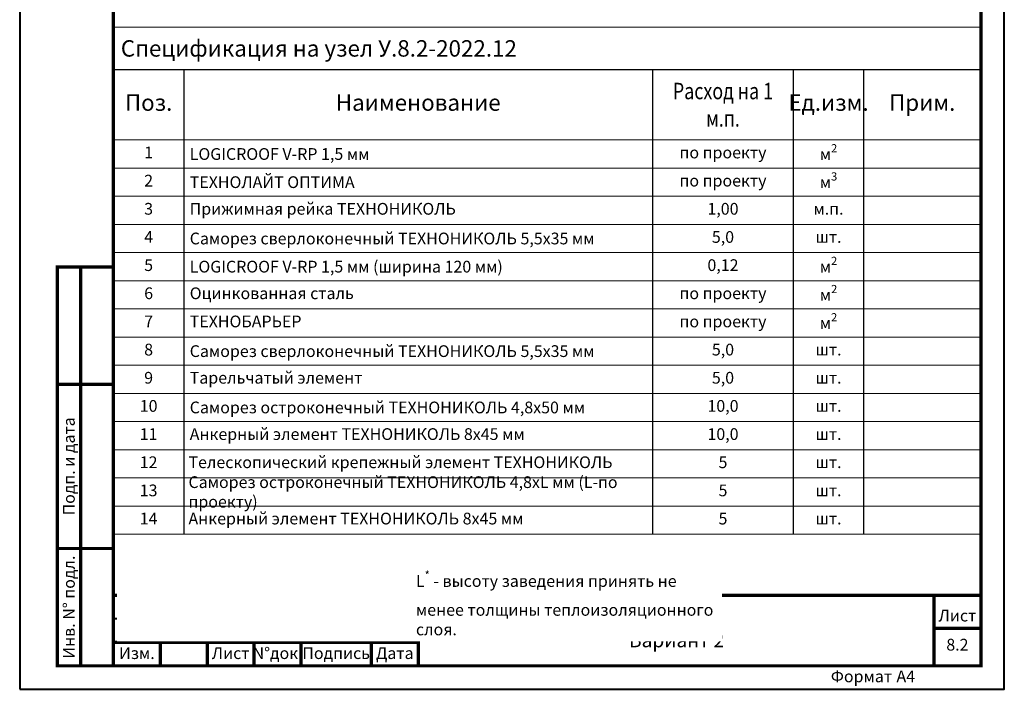
# Model space of a CAD drawing. Units: millimetres. Extents: x -94332 to 66504, y -31768 to -200.
# Drawn here: x 39600 to 41700, y -28530 to -27103 of the extents above; entities that cross this region are included whole.
import ezdxf
from ezdxf.enums import TextEntityAlignment as Align

# ---------------------------------------------------------------- set-up
doc = ezdxf.new("R2010")
doc.units = ezdxf.units.MM
doc.layers.get('0').update_dxf_attribs({"lineweight": 30})
doc.layers.get('DEFPOINTS').update_dxf_attribs({"color": 251, "lineweight": 0})
doc.layers.add('TN-АННОТАЦИИ', color=7, linetype='Continuous', lineweight=20, true_color=0x000000)
doc.layers.add('TN-ТАБЛИЦЫ', color=7, linetype='Continuous', lineweight=40, true_color=0x000000)
doc.styles.add('TN-Текст', font='isocpeur.ttf')
doc.styles.add('TN-Текст-Аннотативный', font='isocpeur.ttf')

# ---------------------------------------------------------------- blocks, each defined once
blk = doc.blocks.new('*U320')
blk.add_lwpolyline([(0, 0), (210, 0), (210, 297), (0, 297)], close=True)
at = {"const_width": 0.7}
for points in [[(20, 5), (205, 5), (205, 292), (20, 292)], [(8, 5), (20, 5), (20, 90), (8, 90)], [(20, 20), (20, 5), (205, 5), (205, 20)]]:
    blk.add_lwpolyline(points, close=True, dxfattribs=at)
for points in [[(13, 5), (13, 90)], [(20, 65), (8, 65)], [(20, 30), (8, 30)], [(30, 20), (30, 5)], [(40, 20), (40, 5)], [(50, 20), (50, 5)], [(60, 20), (60, 5)], [(75, 20), (75, 5)], [(85, 20), (85, 5)], [(195, 20), (195, 5)], [(195, 13), (205, 13)], [(85, 10), (20, 10)]]:
    blk.add_lwpolyline(points, dxfattribs=at)
blk.add_lwpolyline([(85, 15), (20, 15)])
at = {"color": 0, "style": 'TN-Текст'}
for s, p in [('Подп. и дата', (10.5, 47.5)), ('Инв. N%%D подл.', (10.5, 17.5))]:
    blk.add_text(s, height=2.5, rotation=90, dxfattribs=at).set_placement(p, align=Align.MIDDLE_CENTER)
for s, p in [('Лист', (200, 13.67)), ('Изм.', (25, 5.67)), ('Лист', (45, 5.67)), ('N%%Dдок.', (55, 5.67)), ('Подпись', (67.5, 5.67)), ('Дата', (80, 5.67))]:
    blk.add_text(s, height=2.5, dxfattribs=at).set_placement(p, align=Align.BOTTOM_CENTER)
blk.add_text('Формат', height=2.5, dxfattribs=at).set_placement((173, 1.5))
at = {"color": 0, "style": 'TN-Текст', "flags": 8}
for tag, p in [('ФОРМА6_001', (134.12, 11.62)), ('ФОРМАТ', (187, 1.5))]:
    blk.add_attdef(tag, p, '', height=2.5, dxfattribs=at)
blk.add_attdef('ЛИСТ__', text='', height=2.5, dxfattribs=at).set_placement((200, 9.5), align=Align.MIDDLE_CENTER)
blk = doc.blocks.new('*T40')
at = {"layer": 'DEFPOINTS', "color": 8, "linetype": 'ByBlock', "lineweight": 0, "transparency": 16777216}
for p, q in [((0, 0), (1850, 0)), ((0, 0), (0, -90)), ((1850, 0), (1850, -90))]:
    blk.add_line(p, q, dxfattribs=at)
at = {"layer": 'TN-ТАБЛИЦЫ', "color": 0, "lineweight": 30, "transparency": 16777216}
for p, q in [((0, -90), (1850, -90)), ((0, -90), (0, -1080)), ((150, -90), (150, -1080)), ((1150, -90), (1150, -1080)), ((1450, -90), (1450, -1080)), ((1600, -90), (1600, -1080)), ((1850, -90), (1850, -1080))]:
    blk.add_line(p, q, dxfattribs=at)
at = {"layer": 'TN-ТАБЛИЦЫ', "color": 0, "linetype": 'ByBlock', "lineweight": 20, "transparency": 16777216}
for p, q in [((0, -240), (1850, -240)), ((0, -300), (1850, -300)), ((0, -360), (1850, -360)), ((0, -420), (1850, -420)), ((0, -480), (1850, -480)), ((0, -540), (1850, -540)), ((0, -600), (1850, -600)), ((0, -660), (1850, -660)), ((0, -720), (1850, -720)), ((0, -780), (1850, -780)), ((0, -840), (1850, -840)), ((0, -900), (1850, -900)), ((0, -960), (1850, -960)), ((0, -1020), (1850, -1020)), ((0, -1080), (1850, -1080))]:
    blk.add_line(p, q, dxfattribs=at)
at = {"layer": 'TN-ТАБЛИЦЫ', "color": 7, "lineweight": 13, "transparency": 16777216}
for s, insert, char_height, width, attachment_point, style in [(' Спецификация на узел {\\C1;У.8.2-2022.12}', (5, -45), 35, 1840, 4, 'TN-Текст-Аннотативный'), ('{\\W0.8;Расход на 1 м.п. }', (1300, -165), 35, 290, 5, 'TN-Текст'), ('Поз.', (75, -165), 35, 140, 5, 'TN-Текст'), ('Наименование', (650, -165), 35, 990, 5, 'TN-Текст'), ('Ед.изм.', (1525, -165), 35, 140, 5, 'TN-Текст'), ('Прим.', (1725, -165), 35, 240, 5, 'TN-Текст'), ('\\A1;м{\\H0.7x;\\S2^ ;}', (1525, -270), 25, 140, 5, 'TN-Текст'), ('1', (75, -270), 25, 140, 5, 'TN-Текст'), (' {\\C256;\\c0;LOGICROOF V-RP 1,5 мм}', (155, -270), 25, 990, 4, 'TN-Текст'), ('по проекту', (1300, -270), 25, 290, 5, 'TN-Текст'), ('2', (75, -330), 25, 140, 5, 'TN-Текст'), ('{\\C256; \\C0;ТЕХНОЛАЙТ ОПТИМА}', (155, -330), 25, 990, 4, 'TN-Текст'), ('\\A1;м{\\H0.7x;\\S3^ ;}', (1525, -330), 25, 140, 5, 'TN-Текст'), ('по проекту', (1300, -330), 25, 290, 5, 'TN-Текст'), ('3', (75, -390), 25, 140, 5, 'TN-Текст'), (' Прижимная рейка ТЕХНОНИКОЛЬ', (155, -390), 25, 990, 4, 'TN-Текст'), ('1,00', (1300, -390), 25, 290, 5, 'TN-Текст'), ('м.п.', (1525, -390), 25, 140, 5, 'TN-Текст'), ('4', (75, -450), 25, 140, 5, 'TN-Текст'), ('{\\C256; \\C256;\\c0;Саморез сверлоконечный ТЕХНОНИКОЛЬ 5,5х35 мм}', (155, -450), 25, 990, 4, 'TN-Текст'), ('5,0', (1300, -450), 25, 290, 5, 'TN-Текст'), ('шт.', (1525, -450), 25, 140, 5, 'TN-Текст'), ('5', (75, -510), 25, 140, 5, 'TN-Текст'), (' {\\C256;\\c0;LOGICROOF V-RP 1,5 мм (ширина 120 мм)}', (155, -510), 25, 990, 4, 'TN-Текст'), ('0,12', (1300, -510), 25, 290, 5, 'TN-Текст'), ('\\A1;м{\\H0.7x;\\S2^ ;}', (1525, -510), 25, 140, 5, 'TN-Текст'), ('6', (75, -570), 25, 140, 5, 'TN-Текст'), (' Оцинкованная сталь', (155, -570), 25, 990, 4, 'TN-Текст'), ('по проекту', (1300, -570), 25, 290, 5, 'TN-Текст'), ('\\A1;м{\\H0.7x;\\S2^ ;}', (1525, -570), 25, 140, 5, 'TN-Текст'), ('\\A1;м{\\H0.7x;\\S2^ ;}', (1525, -630), 25, 140, 5, 'TN-Текст'), ('7', (75, -630), 25, 140, 5, 'TN-Текст'), (' ТЕХНОБАРЬЕР', (155, -630), 25, 990, 4, 'TN-Текст'), ('по проекту', (1300, -630), 25, 290, 5, 'TN-Текст'), ('8', (75, -690), 25, 140, 5, 'TN-Текст'), ('{\\C256; \\C256;\\c0;Саморез сверлоконечный ТЕХНОНИКОЛЬ 5,5х35 мм}', (155, -690), 25, 990, 4, 'TN-Текст'), ('5,0', (1300, -690), 25, 290, 5, 'TN-Текст'), ('шт.', (1525, -690), 25, 140, 5, 'TN-Текст'), ('9', (75, -750), 25, 140, 5, 'TN-Текст'), (' Тарельчатый элемент', (155, -750), 25, 990, 4, 'TN-Текст'), ('5,0', (1300, -750), 25, 290, 5, 'TN-Текст'), ('шт.', (1525, -750), 25, 140, 5, 'TN-Текст'), ('10', (75, -810), 25, 140, 5, 'TN-Текст'), ('{\\C256; \\C256;\\c0;Саморез остроконечный ТЕХНОНИКОЛЬ 4,8х50 мм}', (155, -810), 25, 990, 4, 'TN-Текст'), ('10,0', (1300, -810), 25, 290, 5, 'TN-Текст'), ('шт.', (1525, -810), 25, 140, 5, 'TN-Текст'), ('11', (75, -870), 25, 140, 5, 'TN-Текст'), (' Анкерный элемент ТЕХНОНИКОЛЬ 8х45 мм', (155, -870), 25, 990, 4, 'TN-Текст'), ('10,0', (1300, -870), 25, 290, 5, 'TN-Текст'), ('шт.', (1525, -870), 25, 140, 5, 'TN-Текст'), ('12', (75, -930), 25, 140, 5, 'TN-Текст'), ('Телескопический крепежный элемент ТЕХНОНИКОЛЬ', (160, -930), 25, 980, 4, 'TN-Текст'), ('5', (1300, -930), 25, 290, 5, 'TN-Текст'), ('шт.', (1525, -930), 25, 140, 5, 'TN-Текст'), ('{\\T0.95;\\C256;\\c0;Саморез остроконечный ТЕХНОНИКОЛЬ 4,8хL мм (L-по проекту)}', (160, -990), 25, 980, 4, 'TN-Текст'), ('13', (75, -990), 25, 140, 5, 'TN-Текст'), ('5', (1300, -990), 25, 290, 5, 'TN-Текст'), ('шт.', (1525, -990), 25, 140, 5, 'TN-Текст'), ('14', (75, -1050), 25, 140, 5, 'TN-Текст'), ('Анкерный элемент ТЕХНОНИКОЛЬ 8х45 мм', (160, -1050), 25, 980, 4, 'TN-Текст'), ('5', (1300, -1050), 25, 290, 5, 'TN-Текст'), ('шт.', (1525, -1050), 25, 140, 5, 'TN-Текст')]:
    blk.add_mtext(s, dxfattribs=dict(at, insert=insert, char_height=char_height, width=width, attachment_point=attachment_point, style=style))

msp = doc.modelspace()

# ---------------------------------------------------------------- block references
msp.add_blockref('*T40', (39800, -27119.5))
at = {"layer": 'TN-ТАБЛИЦЫ', "color": 7}
ref = msp.add_blockref('*U320', (39600, -28530), dxfattribs=dict(at, xscale=10, yscale=10, zscale=10))
ref.add_attrib('ФОРМАТ', 'А4', (41470, -28515), dxfattribs={"layer": '0', "color": 0, "height": 25, "style": 'TN-Текст'})
ref.add_attrib('ЛИСТ__', '8.2', dxfattribs={"layer": '0', "color": 0, "height": 25, "style": 'TN-Текст'}).set_placement((41600, -28435), align=Align.MIDDLE_CENTER)
ref.add_attrib('ФОРМА6_002', 'Вариант 2', (40899.5, -28440.5), dxfattribs={"layer": '0', "color": 0, "height": 30, "style": 'TN-Текст'})

# ---------------------------------------------------------------- next in the draw order: texts
at = {"layer": 'TN-АННОТАЦИИ', "color": 0, "insert": (39820.1, -28278.3), "char_height": 25, "attachment_point": 1, "style": 'TN-Текст-Аннотативный', "bg_fill": 3, "box_fill_scale": 1.5, "bg_fill_color": 256, "bg_fill_transparency": 0}
msp.add_mtext_dynamic_manual_height_columns('\\A1;\\pl25,t25;{\\C256;L\\H0.7x;\\S*^ ;\\H1.42857x; - высоту заведения принять не менее толщины теплоизоляционного слоя.}', width=1265.289, gutter_width=20358.2, heights=[0], dxfattribs=at)

doc.saveas('drawing.dxf')
